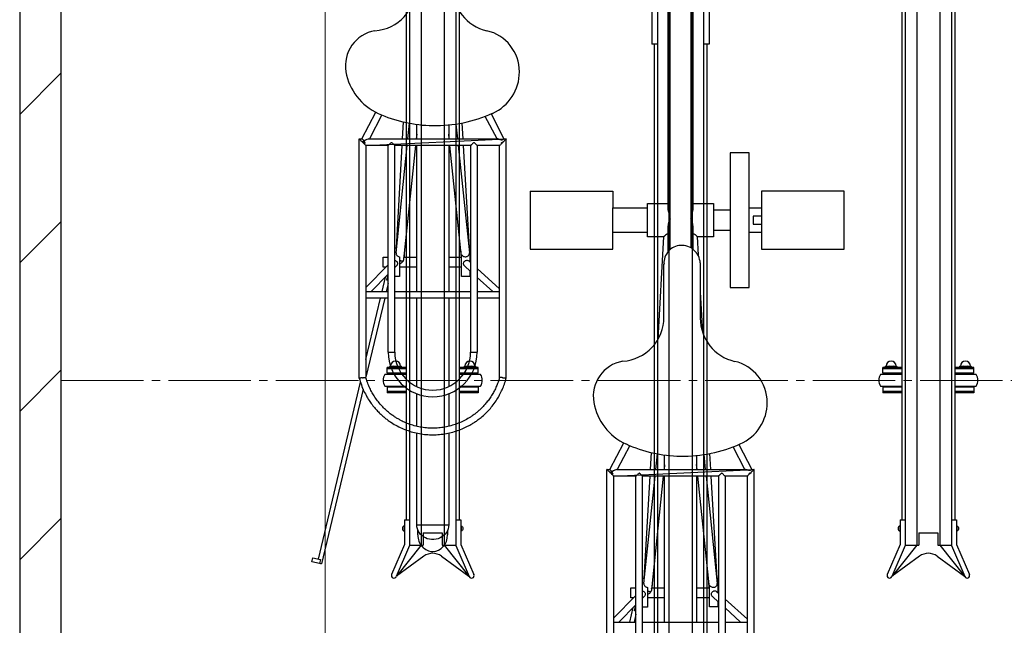
# Model space of a CAD drawing. Extents: x 0 to 12695, y 0 to 9027.
# Drawn here: x 5535 to 6727, y 5489 to 6222 of the extents above; entities that cross this region are included whole.
import ezdxf

# ---------------------------------------------------------------- set-up
doc = ezdxf.new("R2010")
doc.units = 0
doc.linetypes.add('YCENTER_1', pattern=[13, 10, -1, 1, -1])
for name, color, linetype, lineweight in [('YKK_12', 2, 'CONTINUOUS', 13), ('YKK_13', 4, 'CONTINUOUS', 30), ('YKK_A1', 4, 'CONTINUOUS', 30), ('YKK_D', 6, 'CONTINUOUS', 13), ('YSS_K', 3, 'CONTINUOUS', 13), ('YSS_KE', 3, 'CONTINUOUS', 30)]:
    doc.layers.add(name, color=color, linetype=linetype, lineweight=lineweight)

msp = doc.modelspace()

# ---------------------------------------------------------------- linework, layer by layer
at = {"layer": 'YKK_12', "linetype": 'YCENTER_1', "ltscale": 10}
msp.add_line((5585.4, 5785.2), (9885.4, 5785.2), dxfattribs=at)
at = {"layer": 'YKK_13', "linetype": 'ByBlock', "lineweight": -2}
for p, q in [((6320.4, 5992.9), (6320.4, 6354.1)), ((6350.4, 6354.1), (6350.4, 5992.9)), ((6322.9, 5943.7), (6322.9, 6322.1)), ((6347.9, 6322.1), (6347.9, 5945.7)), ((5965.5, 6208.4), (5965.5, 6208.4)), ((5949.7, 6077.5), (5966.6, 6109.8)), ((5973.9, 6106.5), (5958.8, 6077.5)), ((6113.3, 6077.5), (6099.1, 6104.8)), ((6106, 6107.7), (6121.7, 6077.5)), ((5999, 6077.5), (6000.2, 6098)), ((6005.4, 6077.5), (6007.4, 6096.5)), ((6016.1, 6077.5), (6016.1, 6095.1)), ((6054.8, 6094.4), (6054.8, 6077.5)), ((6063.6, 6095.5), (6065.4, 6077.5)), ((6070.7, 6096.7), (6071.8, 6077.5)), ((6016.1, 6083.1), (6015.5, 6077.5)), ((6055.4, 6077.5), (6054.8, 6083.4)), ((5946.4, 5788), (5946.4, 6077.5)), ((5946.4, 6077.5), (5949.8, 6077.5)), ((5946.5, 6077.5), (5946.4, 6077.5)), ((5946.6, 6077.3), (5946.5, 6077.5)), ((5946.9, 6077), (5946.6, 6077.3)), ((5947.3, 6076.7), (5946.9, 6077)), ((5947.8, 6076.2), (5947.3, 6076.7)), ((5948.4, 6075.6), (5947.8, 6076.2)), ((5949, 6075), (5948.4, 6075.6)), ((5949.7, 6074.3), (5949, 6075)), ((5950.4, 6073.6), (5949.7, 6074.3)), ((5951.1, 6072.9), (5950.4, 6073.6)), ((5951.7, 6072.2), (5951.1, 6072.9)), ((5952.4, 6071.6), (5951.7, 6072.2)), ((5953, 6071), (5952.4, 6071.6)), ((5953.5, 6070.5), (5953, 6071)), ((5953.9, 6070.1), (5953.5, 6070.5)), ((5954.2, 6069.8), (5953.9, 6070.1)), ((5954.4, 6069.6), (5954.2, 6069.8)), ((5954.4, 6069.5), (6124.4, 6077.5)), ((5954.4, 6069.5), (5954.4, 6069.6)), ((5981.5, 6069.5), (5954.4, 6069.5)), ((5954.4, 6069.5), (5954.4, 5789.1)), ((5958.2, 6077.5), (6113.9, 6077.5)), ((5981.5, 5819.5), (5981.5, 6069.6)), ((6081.4, 6069.5), (5989.5, 6069.5)), ((5989.5, 5819.5), (5989.5, 6069.5)), ((5991, 5939.6), (6004.6, 6069.5)), ((5991.4, 5945.8), (5998.6, 6069.5)), ((6014.6, 6069.5), (6000.2, 5931.8)), ((6016.1, 5893), (6016.1, 6069.5)), ((6054.8, 6069.5), (6054.8, 5893)), ((6070.4, 5934.4), (6056.2, 6069.5)), ((6066.3, 6069.5), (6079.9, 5939.7)), ((6072.2, 6069.5), (6079.4, 5946.2)), ((6081.3, 6069.6), (6081.3, 5819.5)), ((6089.3, 6069.6), (6089.3, 5819.5)), ((6116.4, 6069.5), (6089.3, 6069.5)), ((6116.5, 6069.6), (6116.4, 6069.5)), ((6116.4, 5789.1), (6116.4, 6069.5)), ((6116.7, 6069.8), (6116.5, 6069.6)), ((6117, 6070.1), (6116.7, 6069.8)), ((6117.4, 6070.5), (6117, 6070.1)), ((6117.9, 6071.1), (6117.4, 6070.5)), ((6118.5, 6071.7), (6117.9, 6071.1)), ((6119.2, 6072.3), (6118.5, 6071.7)), ((6119.9, 6073), (6119.2, 6072.3)), ((6121.1, 6074.3), (6120.4, 6073.5)), ((6120.4, 6073.5), (6120.8, 6073.5)), ((6121.8, 6075), (6121.1, 6074.3)), ((6121.6, 6077.5), (6124.4, 6077.5)), ((6122.5, 6075.6), (6121.8, 6075)), ((6123.1, 6076.2), (6122.5, 6075.6)), ((6123.6, 6076.7), (6123.1, 6076.2)), ((6124, 6077.1), (6123.6, 6076.7)), ((6124.2, 6077.4), (6124, 6077.1)), ((6124.4, 6077.5), (6124.2, 6077.4)), ((6124.4, 5788), (6124.4, 6077.5)), ((6124.4, 6077.5), (6124.4, 6077.5)), ((6395.4, 6060.7), (6395.4, 5897.7)), ((6418.4, 6060.7), (6395.4, 6060.7)), ((6418.4, 5897.7), (6418.4, 6060.7)), ((6153.4, 6014.2), (6253.4, 6014.2)), ((6153.4, 6014.2), (6153.4, 5944.2)), ((6253.4, 6014.2), (6253.4, 5994.2)), ((6533.4, 6014.2), (6433.4, 6014.2)), ((6433.4, 6014.2), (6433.4, 5944.2)), ((6533.4, 5944.2), (6533.4, 6014.2)), ((6295.4, 5959.2), (6295.4, 5999.2)), ((6295.4, 5999.2), (6320.4, 5999.2)), ((6350.4, 5999.2), (6375.4, 5999.2)), ((6375.4, 5999.2), (6375.4, 5959.2)), ((6253.4, 5964.2), (6253.4, 5994.2)), ((6253.4, 5994.2), (6295.4, 5994.2)), ((6375.4, 5991.7), (6395.4, 5991.7)), ((6418.4, 5994.2), (6433.4, 5994.2)), ((6433.4, 5984.2), (6423.4, 5984.2)), ((6423.4, 5984.2), (6423.4, 5974.2)), ((6320.4, 5941.2), (6320.4, 5972.3)), ((6350.4, 5972.3), (6350.4, 5944.1)), ((6423.4, 5974.2), (6433.4, 5974.2)), ((6295.4, 5964.2), (6253.4, 5964.2)), ((6253.4, 5944.2), (6253.4, 5964.2)), ((6395.4, 5966.7), (6375.4, 5966.7)), ((6433.4, 5964.2), (6418.4, 5964.2)), ((6315.4, 5959.2), (6295.4, 5959.2)), ((6308.2, 5835.1), (6315.4, 5959.3)), ((6355.4, 5959.3), (6356.7, 5936.7)), ((6375.4, 5959.2), (6355.4, 5959.2)), ((5989.5, 5945.9), (5991.4, 5945.9)), ((6001, 5939.3), (6000.7, 5934.4)), ((6070.1, 5934.4), (6069.7, 5941.7)), ((6070.4, 5911.2), (6070.4, 5937.5)), ((6079.4, 5946.2), (6080.4, 5946.2)), ((6080.4, 5946.2), (6080.4, 5928.8)), ((6153.4, 5944.2), (6253.4, 5944.2)), ((6433.4, 5944.2), (6533.4, 5944.2)), ((5954.4, 5897.8), (5981.5, 5925.1)), ((5975.4, 5922.4), (5975.4, 5934.4)), ((5975.4, 5934.4), (5981.5, 5934.4)), ((5995.4, 5934.9), (5995.4, 5910.9)), ((5999.4, 5929.4), (5999.3, 5929.4)), ((5999.5, 5929.7), (5999.4, 5929.4)), ((6000.7, 5934.4), (6016.1, 5934.4)), ((6054.8, 5934.4), (6070.1, 5934.4)), ((6070.2, 5934.4), (6070.4, 5934.4)), ((6079.5, 5929.6), (6081.3, 5928)), ((6080.4, 5934.9), (6080.7, 5932.4)), ((6315.4, 5862), (6315.4, 5926.2)), ((6359.3, 5927.4), (6359.3, 5860.7)), ((5981.5, 5913.7), (5960.9, 5893)), ((5978.8, 5922.4), (5975.4, 5922.4)), ((5979.9, 5906.7), (5981.5, 5913.4)), ((5991.6, 5923.9), (5989.5, 5921.8)), ((6016.1, 5922.4), (5995.4, 5922.4)), ((6070.4, 5922.4), (6054.8, 5922.4)), ((6081.3, 5917.2), (6074.1, 5923.8)), ((6080.4, 5918), (6080.4, 5911.2)), ((6089.3, 5920.8), (6116.4, 5896.3)), ((5974.1, 5893), (5978.2, 5910.4)), ((5981.5, 5902.6), (5979.2, 5893)), ((5981.5, 5906.3), (5979.9, 5906.7)), ((5995.4, 5910.9), (5989.5, 5910.9)), ((6080.4, 5911.2), (6070.4, 5911.2)), ((6108.1, 5893), (6089.3, 5910)), ((5954.4, 5893), (5981.5, 5893)), ((5989.5, 5893), (6081.3, 5893)), ((6089.3, 5893), (6116.4, 5893)), ((6359.3, 5892.1), (6362.1, 5843.6)), ((6395.4, 5897.7), (6418.4, 5897.7)), ((5981.5, 5885), (5954.4, 5885)), ((5954.4, 5810.5), (5972.2, 5885)), ((5977.3, 5885), (5954.5, 5789.1)), ((6081.3, 5885), (5989.5, 5885)), ((6016.1, 5777.9), (6016.1, 5885)), ((6054.8, 5885), (6054.8, 5777.9)), ((6116.4, 5885), (6089.3, 5885)), ((5981.5, 5819.5), (5989.5, 5819.5)), ((6081.3, 5819.5), (6089.3, 5819.5)), ((6265.5, 5808.4), (6265.5, 5808.4)), ((5897, 5569.2), (5947.9, 5783.2)), ((5951.1, 5774.9), (5900.7, 5563.2)), ((6016.1, 5729.8), (6016.1, 5769.2)), ((6054.8, 5769.2), (6054.8, 5729.8)), ((6016.1, 5610.5), (6016.1, 5721.5)), ((6054.8, 5721.6), (6054.8, 5610.5)), ((6249.7, 5677.5), (6266.6, 5709.8)), ((6273.9, 5706.5), (6258.8, 5677.5)), ((6299, 5677.5), (6300.2, 5698)), ((6413.3, 5677.5), (6399.1, 5704.8)), ((6406, 5707.7), (6421.7, 5677.5)), ((6305.4, 5677.5), (6307.4, 5696.5)), ((6316.1, 5677.5), (6316.1, 5695.1)), ((6354.8, 5694.4), (6354.8, 5677.5)), ((6363.6, 5695.5), (6365.4, 5677.5)), ((6370.7, 5696.7), (6371.8, 5677.5)), ((6246.4, 5388), (6246.4, 5677.5)), ((6246.4, 5677.5), (6249.8, 5677.5)), ((6246.5, 5677.5), (6246.4, 5677.5)), ((6246.6, 5677.3), (6246.5, 5677.5)), ((6246.9, 5677), (6246.6, 5677.3)), ((6247.3, 5676.7), (6246.9, 5677)), ((6247.8, 5676.2), (6247.3, 5676.7)), ((6248.4, 5675.6), (6247.8, 5676.2)), ((6249, 5675), (6248.4, 5675.6)), ((6249.7, 5674.3), (6249, 5675)), ((6250.4, 5673.6), (6249.7, 5674.3)), ((6254.4, 5669.5), (6424.4, 5677.5)), ((6258.2, 5677.5), (6413.9, 5677.5)), ((6316.1, 5683.1), (6315.5, 5677.5)), ((6355.4, 5677.5), (6354.8, 5683.4)), ((6421.1, 5674.3), (6420.4, 5673.5)), ((6421.8, 5675), (6421.1, 5674.3)), ((6421.6, 5677.5), (6424.4, 5677.5)), ((6422.5, 5675.6), (6421.8, 5675)), ((6423.1, 5676.2), (6422.5, 5675.6)), ((6423.6, 5676.7), (6423.1, 5676.2)), ((6424, 5677.1), (6423.6, 5676.7)), ((6424.2, 5677.4), (6424, 5677.1)), ((6424.4, 5677.5), (6424.2, 5677.4)), ((6424.4, 5388), (6424.4, 5677.5)), ((6424.4, 5677.5), (6424.4, 5677.5)), ((6251.1, 5672.9), (6250.4, 5673.6)), ((6251.7, 5672.2), (6251.1, 5672.9)), ((6252.4, 5671.6), (6251.7, 5672.2)), ((6253, 5671), (6252.4, 5671.6)), ((6253.5, 5670.5), (6253, 5671)), ((6253.9, 5670.1), (6253.5, 5670.5)), ((6254.2, 5669.8), (6253.9, 5670.1)), ((6254.4, 5669.6), (6254.2, 5669.8)), ((6254.4, 5669.5), (6254.4, 5669.6)), ((6281.5, 5669.5), (6254.4, 5669.5)), ((6254.4, 5669.5), (6254.4, 5389.1)), ((6281.5, 5419.5), (6281.5, 5669.6)), ((6381.4, 5669.5), (6289.5, 5669.5)), ((6289.5, 5419.5), (6289.5, 5669.5)), ((6291, 5539.6), (6304.6, 5669.5)), ((6291.4, 5545.8), (6298.6, 5669.5)), ((6314.6, 5669.5), (6300.2, 5531.8)), ((6316.1, 5493), (6316.1, 5669.5)), ((6354.8, 5669.5), (6354.8, 5493)), ((6370.4, 5534.4), (6356.2, 5669.5)), ((6366.3, 5669.5), (6379.9, 5539.7)), ((6372.2, 5669.5), (6379.4, 5546.2)), ((6381.3, 5669.6), (6381.3, 5419.5)), ((6389.3, 5669.6), (6389.3, 5419.5)), ((6416.4, 5669.5), (6389.3, 5669.5)), ((6416.5, 5669.6), (6416.4, 5669.5)), ((6416.4, 5389.1), (6416.4, 5669.5)), ((6416.7, 5669.8), (6416.5, 5669.6)), ((6417, 5670.1), (6416.7, 5669.8)), ((6417.4, 5670.5), (6417, 5670.1)), ((6417.9, 5671.1), (6417.4, 5670.5)), ((6418.5, 5671.7), (6417.9, 5671.1)), ((6419.2, 5672.3), (6418.5, 5671.7)), ((6419.9, 5673), (6419.2, 5672.3)), ((6420.4, 5673.5), (6420.8, 5673.5)), ((6016.2, 5608.1), (6016.1, 5610.5)), ((6016.1, 5610.5), (6054.8, 5610.5)), ((6016.8, 5605.7), (6016.2, 5608.1)), ((6017.7, 5603.5), (6016.8, 5605.7)), ((6017.4, 5598.4), (6017.4, 5604)), ((6018.9, 5601.3), (6017.7, 5603.5)), ((6053.2, 5603.5), (6052, 5601.3)), ((6054, 5605.7), (6053.2, 5603.5)), ((6053.4, 5604), (6053.4, 5598.4)), ((6054.6, 5608.1), (6054, 5605.7)), ((6054.8, 5610.5), (6054.6, 5608.1)), ((6020.4, 5599.3), (6018.9, 5601.3)), ((6022.2, 5597.6), (6020.4, 5599.3)), ((6024.3, 5596.1), (6022.2, 5597.6)), ((6026.5, 5594.8), (6024.3, 5596.1)), ((6028.9, 5593.8), (6026.5, 5594.8)), ((6031.5, 5593.2), (6028.9, 5593.8)), ((6034.1, 5592.9), (6031.5, 5593.2)), ((6036.7, 5592.9), (6034.1, 5592.9)), ((6039.4, 5593.2), (6036.7, 5592.9)), ((6041.9, 5593.8), (6039.4, 5593.2)), ((6044.3, 5594.8), (6041.9, 5593.8)), ((6046.6, 5596.1), (6044.3, 5594.8)), ((6048.6, 5597.6), (6046.6, 5596.1)), ((6050.4, 5599.3), (6048.6, 5597.6)), ((6052, 5601.3), (6050.4, 5599.3)), ((5889.2, 5566), (5890.3, 5570.8)), ((5890.3, 5570.8), (5899.4, 5568.7)), ((5899.4, 5568.7), (5898.2, 5563.8)), ((5898.2, 5563.8), (5889.2, 5566)), ((5899.2, 5563.6), (5898.2, 5563.8)), ((5900, 5563.4), (5899.2, 5563.6)), ((5900.5, 5563.3), (5900, 5563.4)), ((5900.7, 5563.2), (5900.5, 5563.3)), ((6289.5, 5545.9), (6291.4, 5545.9)), ((6379.4, 5546.2), (6380.4, 5546.2)), ((6380.4, 5546.2), (6380.4, 5528.8)), ((6275.4, 5522.4), (6275.4, 5534.4)), ((6275.4, 5534.4), (6281.5, 5534.4)), ((6295.4, 5534.9), (6295.4, 5510.9)), ((6301, 5539.3), (6300.7, 5534.4)), ((6300.7, 5534.4), (6316.1, 5534.4)), ((6354.8, 5534.4), (6370.1, 5534.4)), ((6370.1, 5534.4), (6369.7, 5541.7)), ((6370.2, 5534.4), (6370.4, 5534.4)), ((6370.4, 5511.2), (6370.4, 5537.5)), ((6380.4, 5534.9), (6380.7, 5532.4)), ((6254.4, 5497.8), (6281.5, 5525.1)), ((6278.8, 5522.4), (6275.4, 5522.4)), ((6291.6, 5523.9), (6289.5, 5521.8)), ((6316.1, 5522.4), (6295.4, 5522.4)), ((6299.4, 5529.4), (6299.3, 5529.4)), ((6299.5, 5529.7), (6299.4, 5529.4)), ((6370.4, 5522.4), (6354.8, 5522.4)), ((6381.3, 5517.2), (6374.1, 5523.8)), ((6379.5, 5529.6), (6381.3, 5528)), ((6389.3, 5520.8), (6416.4, 5496.3)), ((6281.5, 5513.7), (6260.9, 5493)), ((6274.1, 5493), (6278.2, 5510.4)), ((6279.9, 5506.7), (6281.5, 5513.4)), ((6295.4, 5510.9), (6289.5, 5510.9)), ((6380.4, 5511.2), (6370.4, 5511.2)), ((6380.4, 5518), (6380.4, 5511.2)), ((6408.1, 5493), (6389.3, 5510)), ((6281.5, 5502.6), (6279.2, 5493)), ((6281.5, 5506.3), (6279.9, 5506.7)), ((6254.4, 5493), (6281.5, 5493)), ((6289.5, 5493), (6381.3, 5493)), ((6389.3, 5493), (6416.4, 5493))]:
    msp.add_line(p, q, dxfattribs=at)
for centre, radius, start, end in [((5961.7, 6262), 53.7, 273.9991, 0), ((6113, 6260.7), 53.7, 180, 256.9713), ((5972.8, 6166.1), 43, 99.8062, 189.806), ((6089.4, 6158.7), 51, 0, 76.9713), ((5997.2, 6170.3), 67.8, 189.806, 245.7834), ((6085.3, 6158.7), 55.1, 294.1337, 0), ((6038.5, 6262), 168.4, 245.7834, 268.9517), ((6038.5, 6263.2), 169.5, 268.9517, 294.1337), ((5946.5, 6062.8), 11.8, 52.0005, 70.2975), ((6125.1, 6063), 11.3, 111.9717, 126.1195), ((6336.7, 5927.4), 21.3, 93.3665, 183.3762), ((6336.7, 5926.1), 22.6, 3.3665, 93.3665), ((5995.3, 5932.9), 6.16, 270.6579, 280.2299), ((6261.7, 5862), 53.7, 273.9991, 0), ((6413, 5860.7), 53.7, 180, 256.9713), ((6035.4, 5819.5), 53.9, 180, 0), ((6035.4, 5819.5), 45.9, 180, 270), ((6035.4, 5819.5), 45.9, 270, 0), ((6272.8, 5766.1), 43, 99.8062, 189.806), ((6389.4, 5758.7), 51, 0, 76.9713), ((6297.2, 5770.3), 67.8, 189.806, 245.7834), ((6385.3, 5758.7), 55.1, 294.1337, 0), ((6338.5, 5862), 168.4, 245.7834, 268.9517), ((6338.5, 5863.2), 169.5, 268.9517, 294.1337), ((6246.5, 5662.8), 11.8, 52.0005, 70.2975), ((6425.1, 5663), 11.3, 111.9717, 126.1195), ((6295.3, 5532.9), 6.16, 270.6579, 280.2299)]:
    msp.add_arc(centre, radius, start, end, dxfattribs=at)
for centre, major_axis, ratio, start_param, end_param in [((5952.2, 6073.5), (-2.41, 3.98), 0.161547, -1.309989, -0.097475), ((5952.2, 6073.5), (6.38, 3.86), 0.161547, 1.473321, 1.733224), ((5948.4, 6073.5), (-8.14, 3.83), 0.141353, 4.056613, 4.518888), ((5952.2, 6073.5), (6.38, 3.86), 0.161547, 0.260808, 1.473321), ((5952.2, 6073.5), (-2.41, 3.98), 0.161547, 4.251019, 4.973197), ((6123.7, 6073.5), (8.19, 3.83), 0.140851, 1.99144, 2.21699), ((6120.4, 6071.8), (3.95, 2.3), 0.287251, 1.303805, 1.532958), ((5995.4, 5929.2), (-4.99, 0.29), 0.132809, 3.789353, 4.720214), ((5994.9, 5929.3), (-5, 0.27), 0.116231, 3.673753, 4.623082), ((6252.2, 5673.5), (-2.41, 3.98), 0.161547, -1.309989, -0.097475), ((6252.2, 5673.5), (6.38, 3.86), 0.161547, 1.473321, 1.733224), ((6248.4, 5673.5), (-8.14, 3.83), 0.141353, 4.056613, 4.518888), ((6252.2, 5673.5), (6.38, 3.86), 0.161547, 0.260808, 1.473321), ((6252.2, 5673.5), (-2.41, 3.98), 0.161547, 4.251019, 4.973197), ((6423.7, 5673.5), (8.19, 3.83), 0.140851, 1.99144, 2.21699), ((6420.4, 5671.8), (3.95, 2.3), 0.287251, 1.303805, 1.532958), ((6035.4, 5598.4), (0, 20), 0.9, 1.570796, 3.141593), ((6035.4, 5598.4), (0, 20), 0.9, 3.141593, 4.712389), ((6295.4, 5529.2), (-4.99, 0.29), 0.132809, 3.789353, 4.720214), ((6294.9, 5529.3), (-5, 0.27), 0.116231, 3.673753, 4.623082)]:
    msp.add_ellipse(centre, major_axis=major_axis, ratio=ratio, start_param=start_param, end_param=end_param, dxfattribs=at)
for points, knots in [([(5989.5, 6069.6), (5989.5, 6069.6), (5989.4, 6069.6), (5989.1, 6070), (5988.3, 6070.7), (5987.4, 6071.6), (5986.6, 6072.3), (5986.2, 6072.7), (5985.8, 6072.9), (5985.5, 6073), (5985.3, 6072.9), (5984.7, 6072.6), (5983.7, 6071.7), (5982.7, 6070.7), (5981.9, 6069.9), (5981.5, 6069.6), (5981.5, 6069.6), (5981.5, 6069.6)], [0, 0, 0, 0, 0.0600943, 0.1269874, 0.2237414, 0.3575154, 0.4128422, 0.4530066, 0.4816873, 0.497477, 0.5133768, 0.5374432, 0.6364046, 0.7837072, 0.8740863, 0.9485487, 1, 1, 1, 1]), ([(6089.3, 6069.6), (6089.3, 6069.6), (6089.4, 6069.5), (6089.2, 6069.7), (6088.7, 6070.1), (6087.9, 6070.9), (6086.9, 6071.9), (6086.1, 6072.6), (6085.7, 6072.9), (6085.4, 6073), (6085.1, 6072.9), (6084.5, 6072.6), (6083.6, 6071.7), (6082.5, 6070.6), (6081.7, 6069.9), (6081.4, 6069.6), (6081.4, 6069.6), (6081.4, 6069.6)], [0, 0, 0, 0, 0.0138356, 0.0808075, 0.1496415, 0.254695, 0.3997736, 0.4442453, 0.4804897, 0.4971204, 0.5138894, 0.5385701, 0.6416753, 0.7866537, 0.8763887, 0.9504835, 1, 1, 1, 1]), ([(6121.6, 6077.5), (6121.6, 6077.5), (6121.5, 6077.5), (6121.1, 6077.3), (6120.5, 6076.8), (6119.9, 6076.4), (6119.4, 6076.2), (6118.8, 6076.1), (6117.6, 6076.4), (6116.1, 6077), (6114.7, 6077.4), (6114, 6077.6), (6113.9, 6077.5), (6113.9, 6077.5)], [0, 0, 0, 0, 0.035253, 0.142982, 0.263635, 0.330001, 0.380208, 0.430842, 0.497992, 0.710836, 0.902576, 0.997944, 1, 1, 1, 1]), ([(6118.4, 6072.2), (6118.6, 6072.4), (6118.9, 6072.8), (6119.4, 6073.3), (6119.9, 6073.6), (6120.3, 6073.5), (6120.4, 6073.5)], [0, 0, 0, 0, 0.358105, 0.632609, 0.820514, 1, 1, 1, 1]), ([(6322.9, 5985.7), (6322.8, 5985.9), (6322.1, 5986.9), (6321.3, 5988.6), (6320.7, 5990.6), (6320.4, 5992), (6320.4, 5992.7), (6320.5, 5992.9)], [0, 0, 0, 0, 0.085676, 0.430419, 0.662099, 0.900271, 1, 1, 1, 1]), ([(6350.4, 5992.9), (6350.4, 5992.7), (6350.4, 5991.9), (6350, 5990), (6349.2, 5987.7), (6348.2, 5986.2), (6347.9, 5985.7)], [0, 0, 0, 0, 0.113699, 0.353045, 0.807125, 1, 1, 1, 1]), ([(6322.9, 5980.7), (6322.8, 5980.5), (6322.1, 5979.5), (6321.4, 5977.7), (6320.7, 5975.4), (6320.4, 5973.7), (6320.4, 5972.7), (6320.5, 5972.3)], [0, 0, 0, 0, 0.066478, 0.410493, 0.642737, 0.881457, 1, 1, 1, 1]), ([(6350.4, 5972.3), (6350.4, 5972.7), (6350.4, 5973.7), (6350, 5976.1), (6349.1, 5978.6), (6348.2, 5980.2), (6347.9, 5980.7)], [0, 0, 0, 0, 0.13186, 0.370429, 0.825601, 1, 1, 1, 1]), ([(6320.6, 5962.6), (6320.4, 5962.6), (6320, 5962.6), (6319.2, 5962.4), (6318.4, 5962), (6317.6, 5961.5), (6316.9, 5961), (6316.3, 5960.4), (6315.8, 5959.8), (6315.5, 5959.4), (6315.4, 5959.3), (6315.4, 5959.3)], [0, 0, 0, 0, 0.033517, 0.099868, 0.203704, 0.297033, 0.39018, 0.545071, 0.699815, 0.854516, 1, 1, 1, 1]), ([(6355.4, 5959.3), (6355.4, 5959.3), (6355.4, 5959.4), (6355.1, 5959.8), (6354.5, 5960.5), (6353.6, 5961.3), (6352.6, 5961.9), (6351.7, 5962.4), (6350.8, 5962.6), (6350.4, 5962.6), (6350.3, 5962.6)], [0, 0, 0, 0, 0.116883, 0.300945, 0.482794, 0.671302, 0.785623, 0.900772, 0.968031, 1, 1, 1, 1]), ([(5991, 5939.6), (5991, 5939.2), (5991, 5938.4), (5991.6, 5937.1), (5992.6, 5936), (5994, 5935.2), (5995, 5935), (5995.4, 5934.9)], [0, 0, 0, 0, 0.180289, 0.39266, 0.608326, 0.827623, 1, 1, 1, 1]), ([(5991.6, 5945.7), (5991.6, 5945.8), (5991.5, 5945.9), (5991.4, 5945.9), (5991.4, 5945.9)], [0, 0, 0, 0, 0.365664, 1, 1, 1, 1]), ([(6070.4, 5937.5), (6070.7, 5937.1), (6071.3, 5936.2), (6072.8, 5935.3), (6074.5, 5934.9), (6076.2, 5935), (6077.7, 5935.6), (6078.9, 5936.6), (6079.7, 5937.9), (6080, 5939), (6079.9, 5939.5), (6079.9, 5939.6)], [0, 0, 0, 0, 0.12419, 0.2483, 0.373369, 0.49303, 0.608497, 0.726009, 0.847433, 0.96887, 1, 1, 1, 1]), ([(5989.5, 5930.6), (5989.8, 5930.5), (5990.5, 5930.4), (5991.4, 5929.7), (5992.3, 5928.7), (5992.8, 5927.4), (5992.8, 5926.1), (5992.4, 5924.8), (5991.9, 5924.2), (5991.6, 5923.9)], [0, 0, 0, 0, 0.093044, 0.244906, 0.398555, 0.55429, 0.709502, 0.863689, 1, 1, 1, 1]), ([(5999.5, 5929.7), (5999.4, 5929.7), (5999.2, 5929.6), (5998.7, 5929.6), (5998, 5929.7), (5997.1, 5929.8), (5996.1, 5929.9), (5995.6, 5929.9), (5995.4, 5929.9)], [0, 0, 0, 0, 0.0965193, 0.2888322, 0.4813153, 0.7622966, 0.914396, 1, 1, 1, 1]), ([(5999.3, 5929.4), (5999.2, 5929.3), (5998.8, 5928.7), (5997.9, 5927.7), (5996.9, 5927.1), (5996.4, 5926.8)], [0, 0, 0, 0, 0.05044, 0.607559, 1, 1, 1, 1]), ([(6000.2, 5931.8), (6000.2, 5931.8), (6000.2, 5931.4), (6000, 5930.7), (5999.6, 5930), (5999.5, 5929.7)], [0, 0, 0, 0, 0.030147, 0.543508, 1, 1, 1, 1]), ([(6000.4, 5933.7), (6000.4, 5933.7), (6000.6, 5934.2), (6000.7, 5934.4), (6000.7, 5934.3), (6000.7, 5934.3)], [0, 0, 0, 0, 0.095501, 0.824642, 1, 1, 1, 1]), ([(6074.1, 5923.8), (6073.9, 5923.9), (6073.4, 5924.4), (6072.9, 5925.4), (6072.7, 5926.7), (6072.9, 5928), (6073.6, 5929.2), (6074.6, 5930.2), (6075.9, 5930.7), (6077.2, 5930.7), (6078.5, 5930.4), (6079.2, 5929.9), (6079.5, 5929.6)], [0, 0, 0, 0, 0.052453, 0.159029, 0.266302, 0.372798, 0.479119, 0.586087, 0.692728, 0.797927, 0.903357, 1, 1, 1, 1]), ([(5946.4, 5788.2), (5947.2, 5785.4), (5948.8, 5779.9), (5952, 5772.4), (5955.5, 5765.8), (5959.1, 5759.9), (5962.8, 5754.9), (5966.6, 5750.3), (5970.4, 5746.3), (5974.2, 5742.8), (5977.9, 5739.7), (5981.6, 5736.8), (5986.4, 5733.6), (5992.4, 5730.1), (5999.8, 5726.6), (6007.4, 5723.8), (6015.3, 5721.6), (6023.4, 5720.2), (6031.5, 5719.5), (6039.7, 5719.5), (6047.9, 5720.3), (6055.9, 5721.7), (6063.6, 5723.8), (6070.9, 5726.5), (6076.8, 5729.3), (6081.4, 5731.8), (6085.3, 5734.2), (6089.6, 5737.1), (6094.4, 5740.8), (6099.3, 5745.2), (6104.2, 5750.2), (6108.9, 5755.9), (6113, 5761.9), (6116.6, 5768), (6119.6, 5774.2), (6122.4, 5780.9), (6123.7, 5785.7), (6124.5, 5788.2)], [0, 0, 0, 0, 0.036176, 0.0698718, 0.1009585, 0.1294367, 0.1553063, 0.178567, 0.2030343, 0.2237549, 0.2429758, 0.2623893, 0.2819947, 0.3150915, 0.348716, 0.382534, 0.416352, 0.4501706, 0.4839887, 0.5178068, 0.551625, 0.5854435, 0.6188578, 0.6508948, 0.6815114, 0.6992025, 0.7168072, 0.7377805, 0.7628798, 0.7921041, 0.8196115, 0.8499828, 0.8832182, 0.9100279, 0.9384494, 0.968483, 1, 1, 1, 1]), ([(5950.4, 5788.5), (5950.4, 5788.5), (5949.9, 5788.5), (5949, 5788.4), (5947.8, 5788.2), (5946.9, 5788.1), (5946.5, 5788), (5946.5, 5788), (5946.5, 5788)], [0, 0, 0, 0, 0.003934, 0.221063, 0.438221, 0.65448, 0.868916, 1, 1, 1, 1]), ([(5950.4, 5788.5), (5950.4, 5788.5), (5950.9, 5788.6), (5951.8, 5788.7), (5953, 5788.9), (5953.9, 5789), (5954.4, 5789.1), (5954.4, 5789.1), (5954.4, 5789.1)], [0, 0, 0, 0, 0.003932, 0.221038, 0.438169, 0.654436, 0.868842, 1, 1, 1, 1]), ([(6116.4, 5789.1), (6115.9, 5787.5), (6115, 5784.1), (6113, 5779.1), (6110.8, 5774.2), (6108.1, 5769.3), (6105.1, 5764.4), (6101.7, 5759.8), (6098.2, 5755.7), (6094.8, 5752), (6091.3, 5748.8), (6088, 5745.9), (6084.6, 5743.4), (6080.2, 5740.4), (6074.7, 5737.2), (6068, 5734), (6061, 5731.4), (6053.8, 5729.5), (6046.4, 5728.1), (6039, 5727.5), (6031.5, 5727.5), (6024, 5728.2), (6016.7, 5729.5), (6009.6, 5731.5), (6003, 5733.9), (5997.6, 5736.4), (5993.4, 5738.8), (5989.9, 5740.9), (5986, 5743.5), (5981.6, 5746.9), (5977.1, 5751), (5972.6, 5755.6), (5968.4, 5760.7), (5964.6, 5766.2), (5961.3, 5771.8), (5958.5, 5777.5), (5956.2, 5783.3), (5955, 5787.2), (5954.5, 5789.1)], [0, 0, 0, 0, 0.022376, 0.048643, 0.073429, 0.096735, 0.125502, 0.151637, 0.175141, 0.199869, 0.220815, 0.240234, 0.259849, 0.27966, 0.313107, 0.347093, 0.381276, 0.415459, 0.449643, 0.483826, 0.518009, 0.552193, 0.586376, 0.620149, 0.652526, 0.683463, 0.701337, 0.719129, 0.740332, 0.765699, 0.79523, 0.823023, 0.853706, 0.887281, 0.914363, 0.943072, 0.973408, 1, 1, 1, 1]), ([(6120.4, 5788.5), (6120.4, 5788.5), (6120.3, 5788.6), (6119.7, 5788.6), (6118.7, 5788.8), (6117.6, 5788.9), (6116.8, 5789), (6116.4, 5789.1), (6116.5, 5789.1), (6116.5, 5789.1)], [0, 0, 0, 0, 0.003933, 0.063063, 0.28028, 0.494166, 0.706529, 0.918431, 1, 1, 1, 1]), ([(6120.4, 5788.5), (6120.4, 5788.5), (6120.6, 5788.5), (6121.1, 5788.4), (6122.1, 5788.3), (6123.3, 5788.2), (6124, 5788.1), (6124.4, 5788), (6124.4, 5788), (6124.4, 5788)], [0, 0, 0, 0, 0.003932, 0.062601, 0.278276, 0.493989, 0.706376, 0.918333, 1, 1, 1, 1]), ([(6421.6, 5677.5), (6421.6, 5677.5), (6421.5, 5677.5), (6421.1, 5677.3), (6420.5, 5676.8), (6419.9, 5676.4), (6419.4, 5676.2), (6418.8, 5676.1), (6417.6, 5676.4), (6416.1, 5677), (6414.7, 5677.4), (6414, 5677.6), (6413.9, 5677.5), (6413.9, 5677.5)], [0, 0, 0, 0, 0.035253, 0.142982, 0.263635, 0.330001, 0.380208, 0.430842, 0.497992, 0.710836, 0.902576, 0.997944, 1, 1, 1, 1]), ([(6289.5, 5669.6), (6289.5, 5669.6), (6289.4, 5669.6), (6289.1, 5670), (6288.3, 5670.7), (6287.4, 5671.6), (6286.6, 5672.3), (6286.2, 5672.7), (6285.8, 5672.9), (6285.5, 5673), (6285.3, 5672.9), (6284.7, 5672.6), (6283.7, 5671.7), (6282.7, 5670.7), (6281.9, 5669.9), (6281.5, 5669.6), (6281.5, 5669.6), (6281.5, 5669.6)], [0, 0, 0, 0, 0.0600943, 0.1269874, 0.2237414, 0.3575154, 0.4128422, 0.4530066, 0.4816873, 0.497477, 0.5133768, 0.5374432, 0.6364046, 0.7837072, 0.8740863, 0.9485487, 1, 1, 1, 1]), ([(6389.3, 5669.6), (6389.3, 5669.6), (6389.4, 5669.5), (6389.2, 5669.7), (6388.7, 5670.1), (6387.9, 5670.9), (6386.9, 5671.9), (6386.1, 5672.6), (6385.7, 5672.9), (6385.4, 5673), (6385.1, 5672.9), (6384.5, 5672.6), (6383.6, 5671.7), (6382.5, 5670.6), (6381.7, 5669.9), (6381.4, 5669.6), (6381.4, 5669.6), (6381.4, 5669.6)], [0, 0, 0, 0, 0.0138356, 0.0808075, 0.1496415, 0.254695, 0.3997736, 0.4442453, 0.4804897, 0.4971204, 0.5138894, 0.5385701, 0.6416753, 0.7866537, 0.8763887, 0.9504835, 1, 1, 1, 1]), ([(6418.4, 5672.2), (6418.6, 5672.4), (6418.9, 5672.8), (6419.4, 5673.3), (6419.9, 5673.6), (6420.3, 5673.5), (6420.4, 5673.5)], [0, 0, 0, 0, 0.358105, 0.632609, 0.820514, 1, 1, 1, 1]), ([(6291.6, 5545.7), (6291.6, 5545.8), (6291.5, 5545.9), (6291.4, 5545.9), (6291.4, 5545.9)], [0, 0, 0, 0, 0.365664, 1, 1, 1, 1]), ([(6291, 5539.6), (6291, 5539.2), (6291, 5538.4), (6291.6, 5537.1), (6292.6, 5536), (6294, 5535.2), (6295, 5535), (6295.4, 5534.9)], [0, 0, 0, 0, 0.180289, 0.39266, 0.608326, 0.827623, 1, 1, 1, 1]), ([(6300.2, 5531.8), (6300.2, 5531.8), (6300.2, 5531.4), (6300, 5530.7), (6299.6, 5530), (6299.5, 5529.7)], [0, 0, 0, 0, 0.030147, 0.543508, 1, 1, 1, 1]), ([(6300.4, 5533.7), (6300.4, 5533.7), (6300.6, 5534.2), (6300.7, 5534.4), (6300.7, 5534.3), (6300.7, 5534.3)], [0, 0, 0, 0, 0.095501, 0.824642, 1, 1, 1, 1]), ([(6370.4, 5537.5), (6370.7, 5537.1), (6371.3, 5536.2), (6372.8, 5535.3), (6374.5, 5534.9), (6376.2, 5535), (6377.7, 5535.6), (6378.9, 5536.6), (6379.7, 5537.9), (6380, 5539), (6379.9, 5539.5), (6379.9, 5539.6)], [0, 0, 0, 0, 0.12419, 0.2483, 0.373369, 0.49303, 0.608497, 0.726009, 0.847433, 0.96887, 1, 1, 1, 1]), ([(6289.5, 5530.6), (6289.8, 5530.5), (6290.5, 5530.4), (6291.4, 5529.7), (6292.3, 5528.7), (6292.8, 5527.4), (6292.8, 5526.1), (6292.4, 5524.8), (6291.9, 5524.2), (6291.6, 5523.9)], [0, 0, 0, 0, 0.093044, 0.244906, 0.398555, 0.55429, 0.709502, 0.863689, 1, 1, 1, 1]), ([(6299.5, 5529.7), (6299.4, 5529.7), (6299.2, 5529.6), (6298.7, 5529.6), (6298, 5529.7), (6297.1, 5529.8), (6296.1, 5529.9), (6295.6, 5529.9), (6295.4, 5529.9)], [0, 0, 0, 0, 0.0965193, 0.2888322, 0.4813153, 0.7622966, 0.914396, 1, 1, 1, 1]), ([(6299.3, 5529.4), (6299.2, 5529.3), (6298.8, 5528.7), (6297.9, 5527.7), (6296.9, 5527.1), (6296.4, 5526.8)], [0, 0, 0, 0, 0.05044, 0.607559, 1, 1, 1, 1]), ([(6374.1, 5523.8), (6373.9, 5523.9), (6373.4, 5524.4), (6372.9, 5525.4), (6372.7, 5526.7), (6372.9, 5528), (6373.6, 5529.2), (6374.6, 5530.2), (6375.9, 5530.7), (6377.2, 5530.7), (6378.5, 5530.4), (6379.2, 5529.9), (6379.5, 5529.6)], [0, 0, 0, 0, 0.052453, 0.159029, 0.266302, 0.372798, 0.479119, 0.586087, 0.692728, 0.797927, 0.903357, 1, 1, 1, 1])]:
    msp.add_open_spline(points, degree=3, knots=knots, dxfattribs=at)
at = {"layer": 'YKK_A1'}
for p, q in [((6307.7, 6918.3), (6307.7, 6192.3)), ((6363.1, 6918.3), (6363.1, 6192.3)), ((6300.6, 6901.1), (6300.6, 6192.3)), ((6370.2, 6901.1), (6370.2, 6192.3)), ((6021.4, 6855.1), (6021.4, 5586.1)), ((6049.4, 6855.1), (6049.4, 5586.1)), ((6621.4, 6855.1), (6621.4, 5586.1)), ((6649.4, 6855.1), (6649.4, 5586.1)), ((6003.4, 6594.5), (6003.4, 5616.5)), ((6007.4, 6594.5), (6007.4, 5616.5)), ((6063.4, 6594.5), (6063.4, 5616.5)), ((6067.4, 6594.5), (6067.4, 5616.5)), ((6603.4, 6594.5), (6603.4, 5616.5)), ((6607.4, 6594.5), (6607.4, 5616.5)), ((6663.4, 6594.5), (6663.4, 5616.5)), ((6667.4, 6594.5), (6667.4, 5616.5)), ((6321.4, 6452.9), (6321.4, 5183.5)), ((6349.4, 6452.9), (6349.4, 5183.5)), ((6307.7, 6192.3), (6300.6, 6192.3)), ((6303.4, 6192.3), (6303.4, 5213.8)), ((6307.4, 6192.3), (6307.4, 5213.8)), ((6370.2, 6192.3), (6363.1, 6192.3)), ((6363.4, 6192.3), (6363.4, 5213.8)), ((6367.4, 6192.3), (6367.4, 5213.8)), ((6003.4, 5800.9), (5980.4, 5800.9)), ((5980.4, 5794), (5980.4, 5800.9)), ((6003.4, 5799.3), (5980.4, 5799.3)), ((5980.4, 5794), (5980.4, 5795.6)), ((6003.4, 5794), (5980.4, 5794)), ((5982.9, 5800.9), (5982.9, 5801.1)), ((5997.4, 5794), (5983.4, 5794)), ((5983.4, 5794), (5983.4, 5792.5)), ((5984.4, 5802.6), (5996.4, 5802.6)), ((5986.7, 5800.9), (5986.7, 5801.1)), ((5994.2, 5800.9), (5994.2, 5801.1)), ((5997.4, 5792.5), (5997.4, 5794)), ((5997.9, 5800.9), (5997.9, 5801.1)), ((6090.4, 5800.9), (6067.4, 5800.9)), ((6090.4, 5799.3), (6067.4, 5799.3)), ((6090.4, 5794), (6067.4, 5794)), ((6072.9, 5800.9), (6072.9, 5801.1)), ((6087.4, 5794), (6073.4, 5794)), ((6073.4, 5794), (6073.4, 5792.5)), ((6074.4, 5802.6), (6086.4, 5802.6)), ((6076.7, 5800.9), (6076.7, 5801.1)), ((6084.2, 5800.9), (6084.2, 5801.1)), ((6087.4, 5792.5), (6087.4, 5794)), ((6087.9, 5800.9), (6087.9, 5801.1)), ((6090.4, 5794), (6090.4, 5800.9)), ((6090.4, 5794), (6090.4, 5795.6)), ((6603.4, 5800.9), (6580.4, 5800.9)), ((6580.4, 5794), (6580.4, 5800.9)), ((6603.4, 5799.3), (6580.4, 5799.3)), ((6580.4, 5794), (6580.4, 5795.6)), ((6603.4, 5794), (6580.4, 5794)), ((6582.9, 5800.9), (6582.9, 5801.1)), ((6597.4, 5794), (6583.4, 5794)), ((6583.4, 5794), (6583.4, 5792.5)), ((6584.4, 5802.6), (6596.4, 5802.6)), ((6586.7, 5800.9), (6586.7, 5801.1)), ((6594.2, 5800.9), (6594.2, 5801.1)), ((6597.4, 5792.5), (6597.4, 5794)), ((6597.9, 5800.9), (6597.9, 5801.1)), ((6690.4, 5800.9), (6667.4, 5800.9)), ((6690.4, 5799.3), (6667.4, 5799.3)), ((6690.4, 5794), (6667.4, 5794)), ((6672.9, 5800.9), (6672.9, 5801.1)), ((6687.4, 5794), (6673.4, 5794)), ((6673.4, 5794), (6673.4, 5792.5)), ((6674.4, 5802.6), (6686.4, 5802.6)), ((6676.7, 5800.9), (6676.7, 5801.1)), ((6684.2, 5800.9), (6684.2, 5801.1)), ((6687.4, 5792.5), (6687.4, 5794)), ((6687.9, 5800.9), (6687.9, 5801.1)), ((6690.4, 5794), (6690.4, 5800.9)), ((6690.4, 5794), (6690.4, 5795.6)), ((6003.4, 5792.5), (5977.4, 5792.5)), ((6093.4, 5792.5), (6067.4, 5792.5)), ((6603.4, 5792.5), (6577.4, 5792.5)), ((6693.4, 5792.5), (6667.4, 5792.5)), ((5977.4, 5778.5), (6003.4, 5778.5)), ((6003.4, 5777), (5980.4, 5777)), ((5980.4, 5777), (5980.4, 5770.2)), ((6003.4, 5771.8), (5980.4, 5771.8)), ((6003.4, 5770.2), (5980.4, 5770.2)), ((5983.4, 5777), (5983.4, 5778.5)), ((5997.4, 5777), (5983.4, 5777)), ((5997.4, 5778.5), (5997.4, 5777)), ((6067.4, 5778.5), (6093.4, 5778.5)), ((6090.4, 5777), (6067.4, 5777)), ((6090.4, 5771.8), (6067.4, 5771.8)), ((6090.4, 5770.2), (6067.4, 5770.2)), ((6073.4, 5777), (6073.4, 5778.5)), ((6087.4, 5777), (6073.4, 5777)), ((6087.4, 5778.5), (6087.4, 5777)), ((6090.4, 5777), (6090.4, 5770.2)), ((6577.4, 5778.5), (6603.4, 5778.5)), ((6603.4, 5777), (6580.4, 5777)), ((6580.4, 5777), (6580.4, 5770.2)), ((6603.4, 5771.8), (6580.4, 5771.8)), ((6603.4, 5770.2), (6580.4, 5770.2)), ((6583.4, 5777), (6583.4, 5778.5)), ((6597.4, 5777), (6583.4, 5777)), ((6597.4, 5778.5), (6597.4, 5777)), ((6667.4, 5778.5), (6693.4, 5778.5)), ((6690.4, 5777), (6667.4, 5777)), ((6690.4, 5771.8), (6667.4, 5771.8)), ((6690.4, 5770.2), (6667.4, 5770.2)), ((6673.4, 5777), (6673.4, 5778.5)), ((6687.4, 5777), (6673.4, 5777)), ((6687.4, 5778.5), (6687.4, 5777)), ((6690.4, 5777), (6690.4, 5770.2)), ((6001.3, 5616.5), (6001.3, 5586.7)), ((6001.3, 5616.5), (6007.4, 5616.5)), ((6007.4, 5616.5), (6007.4, 5585.5)), ((6063.4, 5616.5), (6069.5, 5616.5)), ((6063.4, 5616.5), (6063.4, 5585.5)), ((6069.5, 5616.5), (6069.5, 5586.7)), ((6601.3, 5616.5), (6601.3, 5586.7)), ((6601.3, 5616.5), (6607.4, 5616.5)), ((6607.4, 5616.5), (6607.4, 5585.5)), ((6663.4, 5616.5), (6669.5, 5616.5)), ((6663.4, 5616.5), (6663.4, 5585.5)), ((6669.5, 5616.5), (6669.5, 5586.7)), ((6000.8, 5609.1), (6000.8, 5603.1)), ((6000.8, 5609.1), (6001.3, 5609.1)), ((6000.8, 5603.1), (6001.3, 5603.1)), ((6001.3, 5609.1), (6001.3, 5603.1)), ((6069.5, 5609.1), (6069.5, 5603.1)), ((6070, 5609.1), (6069.5, 5609.1)), ((6070, 5603.1), (6069.5, 5603.1)), ((6070, 5609.1), (6070, 5603.1)), ((6600.8, 5609.1), (6600.8, 5603.1)), ((6600.8, 5609.1), (6601.3, 5609.1)), ((6600.8, 5603.1), (6601.3, 5603.1)), ((6601.3, 5609.1), (6601.3, 5603.1)), ((6669.5, 5609.1), (6669.5, 5603.1)), ((6670, 5609.1), (6669.5, 5609.1)), ((6670, 5603.1), (6669.5, 5603.1)), ((6670, 5609.1), (6670, 5603.1)), ((6023.9, 5601.1), (6023.9, 5586.1)), ((6023.9, 5601.1), (6046.9, 5601.1)), ((6046.9, 5601.1), (6046.9, 5586.1)), ((6623.9, 5601.1), (6623.9, 5586.1)), ((6623.9, 5601.1), (6646.9, 5601.1)), ((6646.9, 5601.1), (6646.9, 5586.1)), ((6001.3, 5586.7), (5985.7, 5550.3)), ((6007.4, 5585.5), (5991.3, 5547.9)), ((6021.4, 5586.1), (5991.5, 5548.4)), ((6007.4, 5586.1), (6023.9, 5586.1)), ((6046.9, 5586.1), (6063.4, 5586.1)), ((6049.4, 5586.1), (6079.3, 5548.4)), ((6063.4, 5585.5), (6079.6, 5547.9)), ((6069.5, 5586.7), (6085.2, 5550.3)), ((6601.3, 5586.7), (6585.7, 5550.3)), ((6607.4, 5585.5), (6591.3, 5547.9)), ((6621.4, 5586.1), (6591.5, 5548.4)), ((6607.4, 5586.1), (6623.9, 5586.1)), ((6646.9, 5586.1), (6663.4, 5586.1)), ((6649.4, 5586.1), (6679.3, 5548.4)), ((6663.4, 5585.5), (6679.6, 5547.9)), ((6669.5, 5586.7), (6685.2, 5550.3)), ((6024.8, 5572.6), (5991.5, 5548.4)), ((6046, 5572.6), (6079.3, 5548.4)), ((6624.8, 5572.6), (6591.5, 5548.4)), ((6646, 5572.6), (6679.3, 5548.4))]:
    msp.add_line(p, q, dxfattribs=at)
for centre, radius, start, end in [((5990.4, 5802.6), 6, 0, 180), ((6080.4, 5802.6), 6, 0, 180), ((6590.4, 5802.6), 6, 0, 180), ((6680.4, 5802.6), 6, 0, 180), ((5984.4, 5801.1), 1.5, 90, 180), ((5985.2, 5801.1), 1.5, 0, 90), ((5988.2, 5801.1), 1.5, 90, 180), ((5992.7, 5801.1), 1.5, 0, 90), ((5995.7, 5801.1), 1.5, 90, 180), ((5996.4, 5801.1), 1.5, 0, 90), ((6074.4, 5801.1), 1.5, 90, 180), ((6075.2, 5801.1), 1.5, 0, 90), ((6078.2, 5801.1), 1.5, 90, 180), ((6082.7, 5801.1), 1.5, 0, 90), ((6085.7, 5801.1), 1.5, 90, 180), ((6086.4, 5801.1), 1.5, 0, 90), ((6584.4, 5801.1), 1.5, 90, 180), ((6585.2, 5801.1), 1.5, 0, 90), ((6588.2, 5801.1), 1.5, 90, 180), ((6592.7, 5801.1), 1.5, 0, 90), ((6595.7, 5801.1), 1.5, 90, 180), ((6596.4, 5801.1), 1.5, 0, 90), ((6674.4, 5801.1), 1.5, 90, 180), ((6675.2, 5801.1), 1.5, 0, 90), ((6678.2, 5801.1), 1.5, 90, 180), ((6682.7, 5801.1), 1.5, 0, 90), ((6685.7, 5801.1), 1.5, 90, 180), ((6686.4, 5801.1), 1.5, 0, 90), ((5988.7, 5785.5), 13.2, 148.1092, 211.8908), ((6082.2, 5785.5), 13.2, 328.1092, 31.8908), ((6588.7, 5785.5), 13.2, 148.1092, 211.8908), ((6682.2, 5785.5), 13.2, 328.1092, 31.8908), ((6035.4, 5558.1), 18, 54, 126), ((6635.4, 5558.1), 18, 54, 126), ((5988.5, 5549.1), 3.05, 156.7454, 336.7454), ((6082.4, 5549.1), 3.05, 203.2546, 23.2546), ((6588.5, 5549.1), 3.05, 156.7454, 336.7454), ((6682.4, 5549.1), 3.05, 203.2546, 23.2546)]:
    msp.add_arc(centre, radius, start, end, dxfattribs=at)
for centre in [(6000.8, 5606.1), (6600.8, 5606.1)]:
    msp.add_ellipse(centre, major_axis=(0, -3), ratio=0.666667, start_param=3.141593, end_param=6.283185, dxfattribs=at)
at = {"layer": 'YKK_A1', "extrusion": (0, 0, -1)}
for centre in [(6070, 5606.1), (6670, 5606.1)]:
    msp.add_ellipse(centre, major_axis=(0, -3), ratio=0.666667, start_param=3.141593, end_param=6.283185, dxfattribs=at)
at = {"layer": 'YKK_D'}
msp.add_line((5905.4, 6807.2), (5905.4, 4781.4), dxfattribs=at)
msp.add_line((5905.4, 6807.2), (5905.4, 4781.4), dxfattribs=at)
at = {"layer": 'YSS_K', "linetype": 'Continuous'}
for p, q in [((5535.4, 6107), (5585.4, 6157)), ((5535.4, 5927.4), (5585.4, 5977.4)), ((5535.4, 5747.8), (5585.4, 5797.8)), ((5535.4, 5568.2), (5585.4, 5618.2))]:
    msp.add_line(p, q, dxfattribs=at)
at = {"layer": 'YSS_KE'}
for p, q in [((5535.4, 7530.9), (5535.4, 5132.4)), ((5585.4, 7480.9), (5585.4, 5132.4))]:
    msp.add_line(p, q, dxfattribs=at)

doc.saveas('drawing.dxf')
